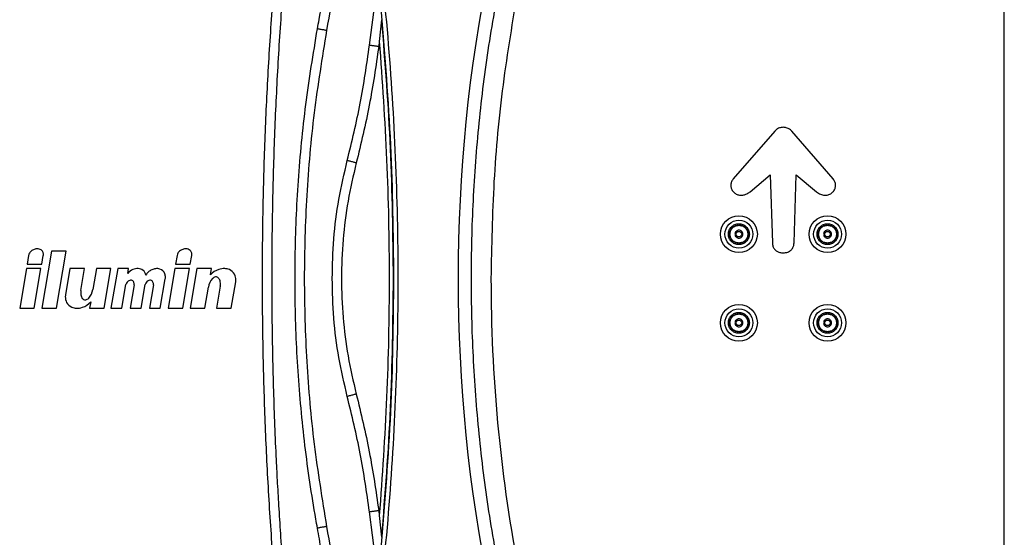
# Paper-space layout 'Sheet2' of a CAD drawing. Units: inches. Extents: x 6 to 198, y 3 to 130.
# Drawn here: x 35 to 43, y 53 to 58 of the extents above; entities that cross this region are included whole.
import ezdxf

# ---------------------------------------------------------------- set-up
doc = ezdxf.new("R2010")
doc.units = ezdxf.units.IN
doc.header["$MEASUREMENT"] = 0

psp = doc.layouts.new('Sheet2')

# ---------------------------------------------------------------- linework, layer by layer
at = {"color": 7, "linetype": 'Continuous', "lineweight": 25, "ltscale": 12}
for p, q in [((43.3657, 46.9118), (43.3657, 64.4118)), ((37.991, 57.6213), (38.0411, 58.0127)), ((38.0927, 57.8382), (38.0745, 57.6536)), ((38.0745, 57.6536), (38.0691, 57.6114)), ((41.4218, 56.8952), (41.0713, 56.4908)), ((41.9163, 56.4908), (41.5658, 56.8952)), ((41.2129, 56.3825), (41.383, 56.5252)), ((41.383, 56.5252), (41.4022, 55.9488)), ((41.5854, 55.9488), (41.6046, 56.5252)), ((41.6046, 56.5252), (41.7747, 56.3825)), ((35.2989, 55.8796), (35.2167, 55.3967)), ((35.423, 55.8796), (35.2989, 55.8796)), ((35.3408, 55.3967), (35.423, 55.8796)), ((35.1059, 55.8419), (35.0935, 55.7691)), ((35.0935, 55.7691), (35.2174, 55.7691)), ((35.2174, 55.7691), (35.2297, 55.8415)), ((36.3625, 55.8419), (36.3501, 55.7691)), ((36.3501, 55.7691), (36.474, 55.7691)), ((36.474, 55.7691), (36.4863, 55.8415)), ((35.087, 55.7317), (35.03, 55.3967)), ((35.2101, 55.7317), (35.087, 55.7317)), ((35.1531, 55.3967), (35.2101, 55.7317)), ((35.4552, 55.7317), (35.4171, 55.5084)), ((35.5792, 55.7317), (35.4552, 55.7317)), ((35.5477, 55.5466), (35.5792, 55.7317)), ((35.6789, 55.7317), (35.6487, 55.5539)), ((35.8021, 55.7317), (35.6789, 55.7317)), ((35.7451, 55.3967), (35.8021, 55.7317)), ((35.8598, 55.7317), (35.8028, 55.3967)), ((35.9524, 55.7317), (35.8598, 55.7317)), ((35.9455, 55.6911), (35.9524, 55.7317)), ((36.3442, 55.7317), (36.2872, 55.3967)), ((36.4676, 55.7317), (36.3442, 55.7317)), ((36.4105, 55.3967), (36.4676, 55.7317)), ((36.5308, 55.7317), (36.4738, 55.3967)), ((36.6541, 55.7317), (36.5308, 55.7317)), ((36.6449, 55.6777), (36.6541, 55.7317)), ((36.2204, 55.3967), (36.2627, 55.645)), ((36.8208, 55.3967), (36.8588, 55.62)), ((35.8954, 55.3967), (35.9296, 55.5978)), ((35.9989, 55.5931), (35.9655, 55.3967)), ((36.0583, 55.3967), (36.0925, 55.5978)), ((36.1618, 55.5931), (36.1284, 55.3967)), ((36.5971, 55.3967), (36.6272, 55.5745)), ((36.7283, 55.5818), (36.6968, 55.3967)), ((35.631, 55.4507), (35.6218, 55.3967)), ((35.03, 55.3967), (35.1531, 55.3967)), ((35.2167, 55.3967), (35.3408, 55.3967)), ((35.6218, 55.3967), (35.7451, 55.3967)), ((35.8028, 55.3967), (35.8954, 55.3967)), ((35.9655, 55.3967), (36.0583, 55.3967)), ((36.1284, 55.3967), (36.2204, 55.3967)), ((36.2872, 55.3967), (36.4105, 55.3967)), ((36.4738, 55.3967), (36.5971, 55.3967)), ((36.6968, 55.3967), (36.8208, 55.3967)), ((38.0691, 53.6843), (38.0745, 53.6421)), ((38.0416, 53.2779), (37.991, 53.6744)), ((38.0745, 53.6421), (38.0927, 53.4575))]:
    psp.add_line(p, q, dxfattribs=at)
at = {"color": 7, "linetype": 'Continuous', "lineweight": 25, "ltscale": 144}
for centre, radius in [((41.1186, 56.023), 0.1563), ((41.1186, 56.023), 0.1181), ((41.869, 56.023), 0.1563), ((41.869, 56.023), 0.1181), ((41.1186, 56.023), 0.0236), ((41.869, 56.023), 0.0236), ((41.1186, 55.2726), 0.1563), ((41.1186, 55.2726), 0.1181), ((41.869, 55.2726), 0.1563), ((41.869, 55.2726), 0.1181), ((41.1186, 55.2726), 0.0236), ((41.869, 55.2726), 0.0236)]:
    psp.add_circle(centre, radius, dxfattribs=at)
for centre, radius, start, end in [((52.031, 55.6478), 13.29, 168.52281, 191.47719), ((35.1601, 55.8371), 0.0544, 151.52551, 174.87156), ((35.1655, 55.8329), 0.0611, 137.33328, 150.53257), ((35.1718, 55.8254), 0.0709, 122.56658, 136.29114), ((35.1778, 55.8158), 0.0822, 112.66495, 122.49219), ((35.1819, 55.806), 0.0928, 103.14235, 112.67467), ((35.18, 55.8153), 0.0834, 93.76017, 103.31793), ((35.1818, 55.8284), 0.0704, 87.2134, 95.90902), ((35.1819, 55.8465), 0.0524, 44.7153, 86.38487), ((35.1865, 55.8527), 0.0445, 11.96116, 43.20624), ((35.1341, 55.8598), 0.0973, 349.20349, 353.72856), ((35.1777, 55.8522), 0.0532, 0, 10.49918), ((35.1777, 55.8522), 0.0532, 356.65861, 0), ((36.4167, 55.8371), 0.0544, 151.52551, 174.87156), ((36.4221, 55.8329), 0.0611, 137.33328, 150.53257), ((36.4284, 55.8254), 0.0709, 122.56658, 136.29114), ((36.4344, 55.8158), 0.0822, 112.66495, 122.49219), ((36.4385, 55.806), 0.0928, 103.14235, 112.67467), ((36.4366, 55.8153), 0.0834, 93.76017, 103.31793), ((36.4384, 55.8284), 0.0704, 87.36427, 95.90902), ((36.4382, 55.8435), 0.0553, 70.78155, 86.463), ((36.4399, 55.8497), 0.0489, 23.61703, 70.28471), ((36.4343, 55.8522), 0.0532, 0, 18.69721), ((36.3907, 55.8598), 0.0973, 349.20349, 353.72856), ((36.4343, 55.8522), 0.0532, 356.65861, 0), ((36.0318, 55.6212), 0.1111, 112.92769, 140.93853), ((36.0274, 55.635), 0.0966, 86.17135, 113.75197), ((36.0305, 55.6593), 0.0722, 52.96716, 87.3035), ((36.0332, 55.6647), 0.0662, 10.30962, 52.05115), ((36.2038, 55.614), 0.1226, 141.99302, 149.3198), ((36.1845, 55.6304), 0.0972, 131.75894, 142.60017), ((36.1938, 55.6225), 0.1094, 114.25076, 132.64888), ((36.1904, 55.6341), 0.0974, 95.89667, 115.22616), ((36.191, 55.645), 0.0867, 84.86957, 97.01329), ((36.1919, 55.6521), 0.0795, 71.3381, 85.07909), ((36.1971, 55.6661), 0.0646, 19.0785, 71.69049), ((36.1708, 55.6566), 0.0926, 360, 19.31669), ((36.757, 55.5833), 0.1466, 106.64492, 139.89615), ((36.7611, 55.5985), 0.1334, 87.64444, 110.18623), ((36.7629, 55.6285), 0.1034, 66.00697, 87.96336), ((36.7683, 55.6389), 0.0917, 28.92471, 66.46343), ((36.7438, 55.6338), 0.1158, 0, 25.26034), ((35.9801, 55.5835), 0.0525, 139.84539, 164.2601), ((35.9753, 55.589), 0.0452, 116.62256, 141.18005), ((35.9706, 55.5988), 0.0344, 94.69915, 116.91047), ((35.9704, 55.6054), 0.0278, 63.91521, 95.4099), ((35.9662, 55.6027), 0.0326, 15.37508, 59.37611), ((35.9389, 55.5979), 0.0602, 0, 12.8767), ((36.143, 55.5835), 0.0525, 139.84539, 164.2601), ((36.1382, 55.589), 0.0452, 116.62256, 141.18005), ((36.1335, 55.5988), 0.0344, 94.69915, 116.91047), ((36.1333, 55.6054), 0.0278, 63.91521, 95.4099), ((36.1291, 55.6027), 0.0326, 15.37508, 59.37611), ((36.1018, 55.5979), 0.0602, 0, 12.8767), ((36.1708, 55.6566), 0.0926, 352.77007, 360), ((36.7643, 55.5534), 0.1387, 137.83108, 171.26955), ((36.7038, 55.6056), 0.0588, 120.52003, 135.88894), ((36.6958, 55.6167), 0.0452, 100.76138, 118.96278), ((36.6922, 55.6345), 0.0271, 58.77149, 100.37865), ((36.6885, 55.6286), 0.034, 36.43835, 58.52484), ((36.6745, 55.6172), 0.0521, 20.9551, 37.36543), ((36.6496, 55.6066), 0.0792, 9.28676, 21.69888), ((36.6165, 55.6002), 0.1128, 359.31847, 9.75235), ((36.7438, 55.6338), 0.1158, 353.16235, 0), ((52.2545, 55.6478), 13.2346, 180, 190.58172), ((36.1986, 55.4974), 0.6528, 175.67844, 177.18198), ((35.6594, 55.5281), 0.1128, 179.31847, 189.75235), ((35.5116, 55.575), 0.1387, 317.83108, 351.26955), ((35.9389, 55.5979), 0.0602, 355.40442, 0), ((36.1018, 55.5979), 0.0602, 355.40442, 0), ((36.0773, 55.631), 0.6528, 355.67844, 357.18198), ((35.5321, 55.4946), 0.1158, 173.16235, 180), ((35.5321, 55.4946), 0.1158, 180, 205.26034), ((35.5076, 55.4895), 0.0917, 208.92471, 246.46343), ((35.6264, 55.5218), 0.0792, 189.28676, 201.69888), ((35.6014, 55.5112), 0.0521, 200.9551, 217.36543), ((35.5874, 55.4998), 0.034, 216.43835, 238.52484), ((35.5189, 55.5451), 0.1466, 286.64492, 319.89615), ((35.5837, 55.4939), 0.0271, 238.77149, 280.37865), ((35.5801, 55.5117), 0.0452, 280.76138, 298.96278), ((35.5722, 55.5228), 0.0588, 300.52003, 315.88894), ((35.5131, 55.4999), 0.1034, 246.00697, 267.96336), ((35.5149, 55.5298), 0.1334, 267.64444, 290.18623)]:
    psp.add_arc(centre, radius, start, end, dxfattribs=at)
at = {"color": 7, "linetype": 'Continuous', "lineweight": 25, "ltscale": 12}
for points, knots in [([(37.5507, 57.7611), (37.5553, 57.787), (37.5786, 57.9161), (37.6353, 58.2527), (37.7102, 58.7726), (37.7641, 59.2516), (37.7881, 59.5224), (37.7936, 59.584)], [0, 0, 0, 0, 0.042799, 0.214, 0.556613, 0.899225, 1, 1, 1, 1]), ([(37.8592, 59.4339), (37.8298, 59.1515), (37.771, 58.5868), (37.6758, 58.027), (37.6282, 57.7471)], [0, 0, 0, 0, 0.5000061, 1, 1, 1, 1]), ([(37.9659, 59.2153), (38.0123, 58.8774), (38.105, 58.2016), (38.1894, 57.1817), (38.2335, 56.1595), (38.2335, 55.1362), (38.1894, 54.114), (38.105, 53.0941), (38.0123, 52.4183), (37.9659, 52.0804)], [0, 0, 0, 0, 0.142877, 0.285727, 0.428565, 0.571433, 0.714272, 0.857117, 1, 1, 1, 1]), ([(37.2686, 52.2806), (37.2659, 52.3049), (37.2527, 52.4261), (37.2303, 52.6444), (37.1942, 53.0329), (37.1638, 53.4219), (37.1389, 53.8113), (37.1178, 54.2009), (37.1022, 54.5909), (37.0888, 55.1057), (37.0851, 55.4499), (37.0855, 55.7942), (37.087, 56.0137), (37.0934, 56.4038), (37.1053, 56.7939), (37.127, 57.2812), (37.1499, 57.6707), (37.183, 58.122), (37.2183, 58.538), (37.2518, 58.856), (37.2686, 59.0151)], [0, 0, 0, 0, 0.010842, 0.054211, 0.09758, 0.18432, 0.227689, 0.271058, 0.357799, 0.401167, 0.5, 0.510842, 0.554211, 0.597579, 0.68432, 0.727689, 0.814429, 0.857798, 0.92889, 1, 1, 1, 1]), ([(37.3406, 59.0073), (37.3381, 58.9831), (37.3255, 58.8618), (37.3041, 58.6434), (37.2695, 58.2548), (37.24, 57.8657), (37.2159, 57.4762), (37.1953, 57.0866), (37.18, 56.6966), (37.1698, 56.2943), (37.1648, 55.9772), (37.1635, 55.7332), (37.1638, 55.5015), (37.1653, 55.282), (37.1716, 54.8919), (37.1833, 54.5018), (37.199, 54.1438), (37.2111, 53.908), (37.2238, 53.6898), (37.2393, 53.45), (37.2584, 53.1883), (37.2815, 52.9048), (37.3086, 52.6023), (37.3298, 52.3945), (37.3406, 52.2883)], [0, 0, 0, 0, 0.010869, 0.054343, 0.097817, 0.184769, 0.228243, 0.271718, 0.358669, 0.402144, 0.451069, 0.499999, 0.510868, 0.554342, 0.597817, 0.684769, 0.728243, 0.75753, 0.789974, 0.825664, 0.864644, 0.906908, 0.95242, 1, 1, 1, 1]), ([(39.1173, 53.0277), (39.0767, 53.2436), (38.9955, 53.6753), (38.915, 54.33), (38.865, 54.9879), (38.8486, 55.6478), (38.865, 56.3078), (38.915, 56.9657), (38.9955, 57.6203), (39.0767, 58.0521), (39.1173, 58.2679)], [0, 0, 0, 0, 0.124879, 0.24984, 0.374881, 0.499999, 0.625117, 0.750158, 0.87512, 1, 1, 1, 1]), ([(38.1984, 55.6478), (38.1939, 56.0242), (38.1851, 56.7767), (38.1234, 57.5267), (38.0926, 57.9015)], [0, 0, 0, 0, 0.500235, 1, 1, 1, 1]), ([(38.0927, 57.8382), (38.1215, 57.4735), (38.179, 56.7445), (38.1872, 56.0133), (38.1914, 55.6478)], [0, 0, 0, 0, 0.500247, 1, 1, 1, 1]), ([(37.5507, 53.5345), (37.5461, 53.5604), (37.5229, 53.6896), (37.4689, 54.0269), (37.4061, 54.5491), (37.364, 55.1846), (37.3562, 55.8274), (37.3844, 56.4755), (37.4453, 57.1215), (37.5156, 57.548), (37.5507, 57.7611)], [0, 0, 0, 0, 0.018532, 0.092666, 0.241185, 0.389704, 0.542164, 0.694852, 0.847541, 1, 1, 1, 1]), ([(37.6282, 57.7471), (37.5903, 57.5154), (37.5145, 57.0526), (37.454, 56.3512), (37.4324, 55.6479), (37.454, 54.9446), (37.5145, 54.2431), (37.5902, 53.7803), (37.6282, 53.5486)], [0, 0, 0, 0, 0.16684, 0.333226, 0.499992, 0.666749, 0.833141, 1, 1, 1, 1]), ([(37.8031, 56.6462), (37.8421, 56.8072), (37.9202, 57.1293), (37.9674, 57.4573), (37.991, 57.6213)], [0, 0, 0, 0, 0.499986, 1, 1, 1, 1]), ([(38.0691, 57.6114), (38.0453, 57.4457), (37.9976, 57.1144), (37.9187, 56.7891), (37.8793, 56.6264)], [0, 0, 0, 0, 0.500039, 1, 1, 1, 1]), ([(38.0745, 57.6536), (38.0981, 57.3198), (38.1454, 56.6521), (38.1631, 55.6478), (38.1454, 54.6436), (38.0981, 53.9759), (38.0745, 53.6421)], [0, 0, 0, 0, 0.249939, 0.500002, 0.750063, 1, 1, 1, 1]), ([(41.4938, 56.9273), (41.4829, 56.9263), (41.461, 56.9242), (41.4366, 56.9105), (41.4254, 56.8989), (41.4218, 56.8952)], [0, 0, 0, 0, 0.403559, 0.807839, 1, 1, 1, 1]), ([(41.5658, 56.8952), (41.5582, 56.9023), (41.543, 56.9166), (41.5167, 56.926), (41.5001, 56.927), (41.4938, 56.9273)], [0, 0, 0, 0, 0.383109, 0.765817, 1, 1, 1, 1]), ([(37.6757, 55.6478), (37.6785, 55.7599), (37.6842, 55.9841), (37.7269, 56.3185), (37.7777, 56.537), (37.8031, 56.6462)], [0, 0, 0, 0, 0.333227, 0.666711, 1, 1, 1, 1]), ([(37.8793, 56.6264), (37.8542, 56.5192), (37.8042, 56.3052), (37.764, 55.9774), (37.7498, 55.6479), (37.764, 55.3183), (37.8041, 54.9905), (37.8542, 54.7766), (37.8793, 54.6693)], [0, 0, 0, 0, 0.167002, 0.333109, 0.499983, 0.66684, 0.832958, 1, 1, 1, 1]), ([(41.0713, 56.4908), (41.0659, 56.4832), (41.0549, 56.4679), (41.0494, 56.4398), (41.0531, 56.4122), (41.0651, 56.3876), (41.0782, 56.3757), (41.0846, 56.37)], [0, 0, 0, 0, 0.205687, 0.411718, 0.611461, 0.813434, 1, 1, 1, 1]), ([(41.903, 56.37), (41.9102, 56.3766), (41.9246, 56.3899), (41.936, 56.4171), (41.9378, 56.4456), (41.9307, 56.4713), (41.9208, 56.4847), (41.9163, 56.4908)], [0, 0, 0, 0, 0.213456, 0.427348, 0.632275, 0.833945, 1, 1, 1, 1]), ([(41.0846, 56.37), (41.0927, 56.3649), (41.1089, 56.3548), (41.138, 56.3511), (41.1711, 56.3565), (41.1963, 56.3691), (41.2101, 56.3802), (41.2129, 56.3825)], [0, 0, 0, 0, 0.20414, 0.408353, 0.616443, 0.922472, 1, 1, 1, 1]), ([(41.7747, 56.3825), (41.7859, 56.3745), (41.807, 56.3595), (41.8422, 56.3512), (41.8756, 56.3534), (41.8936, 56.3643), (41.903, 56.37)], [0, 0, 0, 0, 0.295906, 0.553158, 0.765307, 1, 1, 1, 1]), ([(41.4022, 55.9488), (41.403, 55.9392), (41.4045, 55.92), (41.4187, 55.8953), (41.4396, 55.8776), (41.4651, 55.8665), (41.484, 55.8651), (41.4938, 55.8644)], [0, 0, 0, 0, 0.2051826, 0.4117246, 0.5941379, 0.7885819, 1, 1, 1, 1]), ([(41.4938, 55.8644), (41.5071, 55.8657), (41.5301, 55.868), (41.5589, 55.885), (41.577, 55.9071), (41.5845, 55.9299), (41.5852, 55.9437), (41.5854, 55.9488)], [0, 0, 0, 0, 0.285372, 0.493358, 0.702307, 0.89006, 1, 1, 1, 1]), ([(37.8031, 54.6495), (37.7777, 54.7587), (37.7269, 54.9772), (37.6842, 55.3115), (37.6785, 55.5358), (37.6757, 55.6478)], [0, 0, 0, 0, 0.333245, 0.666728, 1, 1, 1, 1]), ([(38.0926, 53.3942), (38.1234, 53.769), (38.1851, 54.519), (38.1939, 55.2714), (38.1984, 55.6478)], [0, 0, 0, 0, 0.499774, 1, 1, 1, 1]), ([(38.1914, 55.6478), (38.1872, 55.2824), (38.179, 54.5511), (38.1215, 53.8222), (38.0927, 53.4575)], [0, 0, 0, 0, 0.4997498, 1, 1, 1, 1]), ([(37.991, 53.6744), (37.9674, 53.8384), (37.9202, 54.1664), (37.8421, 54.4885), (37.8031, 54.6495)], [0, 0, 0, 0, 0.500009, 1, 1, 1, 1]), ([(37.8793, 54.6693), (37.9187, 54.5066), (37.9976, 54.1813), (38.0453, 53.85), (38.0691, 53.6843)], [0, 0, 0, 0, 0.499965, 1, 1, 1, 1]), ([(37.7936, 51.7117), (37.7913, 51.7379), (37.7799, 51.8686), (37.7465, 52.2082), (37.6827, 52.7296), (37.6092, 53.206), (37.5615, 53.4737), (37.5507, 53.5345)], [0, 0, 0, 0, 0.042799, 0.214001, 0.556616, 0.899231, 1, 1, 1, 1]), ([(37.6282, 53.5486), (37.6758, 53.2687), (37.771, 52.7089), (37.8298, 52.1442), (37.8592, 51.8618)], [0, 0, 0, 0, 0.499985, 1, 1, 1, 1])]:
    psp.add_open_spline(points, degree=3, knots=knots, dxfattribs=at)
for points in [[(39.2486, 58.0979), (39.203, 57.8279), (39.1116, 57.2879), (39.0352, 56.4692), (39.025, 55.9216), (39.0199, 55.6478)], [(37.6282, 57.7471), (37.6276, 57.7471), (37.6264, 57.7472), (37.6175, 57.7487), (37.6047, 57.751), (37.5894, 57.7537), (37.5742, 57.7565), (37.5614, 57.7589), (37.5524, 57.7607), (37.5513, 57.761), (37.5507, 57.7611)], [(38.0691, 57.6114), (38.0685, 57.6114), (38.0673, 57.6114), (38.0583, 57.6125), (38.0454, 57.614), (38.03, 57.6159), (38.0147, 57.6179), (38.0018, 57.6197), (37.9927, 57.6209), (37.9916, 57.6212), (37.991, 57.6213)], [(37.8793, 56.6264), (37.8787, 56.6265), (37.8776, 56.6268), (37.8687, 56.629), (37.8561, 56.6322), (37.8412, 56.6361), (37.8262, 56.64), (37.8136, 56.6433), (37.8048, 56.6457), (37.8036, 56.646), (37.8031, 56.6462)], [(41.1186, 55.9345), (41.107, 55.9358), (41.0838, 55.9384), (41.0543, 55.9589), (41.0346, 55.9882), (41.0277, 56.023), (41.0346, 56.0579), (41.0543, 56.0871), (41.0838, 56.1076), (41.107, 56.1103), (41.1186, 56.1116)], [(41.1186, 55.945), (41.1084, 55.9462), (41.088, 55.9485), (41.062, 55.9666), (41.0446, 55.9924), (41.0385, 56.023), (41.0446, 56.0537), (41.062, 56.0795), (41.088, 56.0976), (41.1084, 56.0999), (41.1186, 56.1011)], [(41.1186, 56.1116), (41.1302, 56.1103), (41.1534, 56.1076), (41.1829, 56.0871), (41.2026, 56.0579), (41.2095, 56.023), (41.2026, 55.9882), (41.1829, 55.9589), (41.1534, 55.9384), (41.1302, 55.9358), (41.1186, 55.9345)], [(41.1186, 56.1011), (41.1288, 56.0999), (41.1493, 56.0976), (41.1752, 56.0795), (41.1926, 56.0537), (41.1987, 56.023), (41.1926, 55.9924), (41.1752, 55.9666), (41.1493, 55.9485), (41.1288, 55.9462), (41.1186, 55.945)], [(41.869, 55.9345), (41.8574, 55.9358), (41.8342, 55.9384), (41.8047, 55.9589), (41.785, 55.9882), (41.7781, 56.023), (41.785, 56.0579), (41.8047, 56.0871), (41.8342, 56.1076), (41.8574, 56.1103), (41.869, 56.1116)], [(41.869, 55.945), (41.8588, 55.9462), (41.8383, 55.9485), (41.8124, 55.9666), (41.795, 55.9924), (41.7889, 56.023), (41.795, 56.0537), (41.8124, 56.0795), (41.8383, 56.0976), (41.8588, 56.0999), (41.869, 56.1011)], [(41.869, 56.1116), (41.8806, 56.1103), (41.9038, 56.1076), (41.9333, 56.0871), (41.953, 56.0579), (41.9599, 56.023), (41.953, 55.9882), (41.9333, 55.9589), (41.9038, 55.9384), (41.8806, 55.9358), (41.869, 55.9345)], [(41.869, 56.1011), (41.8792, 56.0999), (41.8996, 56.0976), (41.9256, 56.0795), (41.943, 56.0537), (41.9491, 56.023), (41.943, 55.9924), (41.9256, 55.9666), (41.8996, 55.9485), (41.8792, 55.9462), (41.869, 55.945)], [(41.1186, 55.9477), (41.1087, 55.9489), (41.089, 55.9511), (41.064, 55.9685), (41.0472, 55.9934), (41.0413, 56.023), (41.0472, 56.0526), (41.064, 56.0775), (41.089, 56.0949), (41.1087, 56.0972), (41.1186, 56.0983)], [(41.1521, 56.023), (41.1516, 56.0274), (41.1506, 56.0362), (41.1428, 56.0473), (41.1318, 56.0548), (41.1186, 56.0574), (41.1054, 56.0548), (41.0944, 56.0473), (41.0866, 56.0362), (41.0856, 56.0274), (41.0851, 56.023)], [(41.0851, 56.023), (41.0856, 56.0187), (41.0866, 56.0099), (41.0944, 55.9988), (41.1054, 55.9913), (41.1186, 55.9887), (41.1318, 55.9913), (41.1428, 55.9988), (41.1506, 56.0099), (41.1516, 56.0187), (41.1521, 56.023)], [(41.1186, 56.0983), (41.1285, 56.0972), (41.1482, 56.0949), (41.1732, 56.0775), (41.19, 56.0526), (41.1959, 56.023), (41.19, 55.9934), (41.1732, 55.9685), (41.1482, 55.9511), (41.1285, 55.9489), (41.1186, 55.9477)], [(41.869, 55.9477), (41.8591, 55.9489), (41.8394, 55.9511), (41.8144, 55.9685), (41.7976, 55.9934), (41.7917, 56.023), (41.7976, 56.0526), (41.8144, 56.0775), (41.8394, 56.0949), (41.8591, 56.0972), (41.869, 56.0983)], [(41.9025, 56.023), (41.902, 56.0274), (41.901, 56.0362), (41.8932, 56.0473), (41.8822, 56.0548), (41.869, 56.0574), (41.8558, 56.0548), (41.8448, 56.0473), (41.837, 56.0362), (41.836, 56.0274), (41.8355, 56.023)], [(41.8355, 56.023), (41.836, 56.0187), (41.837, 56.0099), (41.8448, 55.9988), (41.8558, 55.9913), (41.869, 55.9887), (41.8822, 55.9913), (41.8932, 55.9988), (41.901, 56.0099), (41.902, 56.0187), (41.9025, 56.023)], [(41.869, 56.0983), (41.8789, 56.0972), (41.8986, 56.0949), (41.9236, 56.0775), (41.9404, 56.0526), (41.9463, 56.023), (41.9404, 55.9934), (41.9236, 55.9685), (41.8986, 55.9511), (41.8789, 55.9489), (41.869, 55.9477)], [(41.1186, 55.1841), (41.107, 55.1854), (41.0838, 55.1881), (41.0543, 55.2085), (41.0346, 55.2378), (41.0277, 55.2726), (41.0346, 55.3075), (41.0543, 55.3367), (41.0838, 55.3572), (41.107, 55.3599), (41.1186, 55.3612)], [(41.1186, 55.1946), (41.1084, 55.1958), (41.088, 55.1981), (41.062, 55.2162), (41.0446, 55.242), (41.0385, 55.2726), (41.0446, 55.3033), (41.062, 55.3291), (41.088, 55.3472), (41.1084, 55.3495), (41.1186, 55.3507)], [(41.1186, 55.3612), (41.1302, 55.3599), (41.1534, 55.3572), (41.1829, 55.3367), (41.2026, 55.3075), (41.2095, 55.2726), (41.2026, 55.2378), (41.1829, 55.2085), (41.1534, 55.1881), (41.1302, 55.1854), (41.1186, 55.1841)], [(41.1186, 55.3507), (41.1288, 55.3495), (41.1493, 55.3472), (41.1752, 55.3291), (41.1926, 55.3033), (41.1987, 55.2726), (41.1926, 55.242), (41.1752, 55.2162), (41.1493, 55.1981), (41.1288, 55.1958), (41.1186, 55.1946)], [(41.869, 55.1841), (41.8574, 55.1854), (41.8342, 55.1881), (41.8047, 55.2085), (41.785, 55.2378), (41.7781, 55.2726), (41.785, 55.3075), (41.8047, 55.3367), (41.8342, 55.3572), (41.8574, 55.3599), (41.869, 55.3612)], [(41.869, 55.1946), (41.8588, 55.1958), (41.8383, 55.1981), (41.8124, 55.2162), (41.795, 55.242), (41.7889, 55.2726), (41.795, 55.3033), (41.8124, 55.3291), (41.8383, 55.3472), (41.8588, 55.3495), (41.869, 55.3507)], [(41.869, 55.3612), (41.8806, 55.3599), (41.9038, 55.3572), (41.9333, 55.3367), (41.953, 55.3075), (41.9599, 55.2726), (41.953, 55.2378), (41.9333, 55.2085), (41.9038, 55.1881), (41.8806, 55.1854), (41.869, 55.1841)], [(41.869, 55.3507), (41.8792, 55.3495), (41.8996, 55.3472), (41.9256, 55.3291), (41.943, 55.3033), (41.9491, 55.2726), (41.943, 55.242), (41.9256, 55.2162), (41.8996, 55.1981), (41.8792, 55.1958), (41.869, 55.1946)], [(41.1186, 55.1973), (41.1087, 55.1985), (41.089, 55.2007), (41.064, 55.2181), (41.0472, 55.243), (41.0413, 55.2726), (41.0472, 55.3022), (41.064, 55.3271), (41.089, 55.3446), (41.1087, 55.3468), (41.1186, 55.3479)], [(41.1521, 55.2726), (41.1516, 55.277), (41.1506, 55.2858), (41.1428, 55.2969), (41.1318, 55.3044), (41.1186, 55.307), (41.1054, 55.3044), (41.0944, 55.2969), (41.0866, 55.2858), (41.0856, 55.277), (41.0851, 55.2726)], [(41.0851, 55.2726), (41.0856, 55.2683), (41.0866, 55.2595), (41.0944, 55.2484), (41.1054, 55.2409), (41.1186, 55.2383), (41.1318, 55.2409), (41.1428, 55.2484), (41.1506, 55.2595), (41.1516, 55.2683), (41.1521, 55.2726)], [(41.1186, 55.3479), (41.1285, 55.3468), (41.1482, 55.3446), (41.1732, 55.3271), (41.19, 55.3022), (41.1959, 55.2726), (41.19, 55.243), (41.1732, 55.2181), (41.1482, 55.2007), (41.1285, 55.1985), (41.1186, 55.1973)], [(41.869, 55.1973), (41.8591, 55.1985), (41.8394, 55.2007), (41.8144, 55.2181), (41.7976, 55.243), (41.7917, 55.2726), (41.7976, 55.3022), (41.8144, 55.3271), (41.8394, 55.3446), (41.8591, 55.3468), (41.869, 55.3479)], [(41.9025, 55.2726), (41.902, 55.277), (41.901, 55.2858), (41.8932, 55.2969), (41.8822, 55.3044), (41.869, 55.307), (41.8558, 55.3044), (41.8448, 55.2969), (41.837, 55.2858), (41.836, 55.277), (41.8355, 55.2726)], [(41.8355, 55.2726), (41.836, 55.2683), (41.837, 55.2595), (41.8448, 55.2484), (41.8558, 55.2409), (41.869, 55.2383), (41.8822, 55.2409), (41.8932, 55.2484), (41.901, 55.2595), (41.902, 55.2683), (41.9025, 55.2726)], [(41.869, 55.3479), (41.8789, 55.3468), (41.8986, 55.3446), (41.9236, 55.3271), (41.9404, 55.3022), (41.9463, 55.2726), (41.9404, 55.243), (41.9236, 55.2181), (41.8986, 55.2007), (41.8789, 55.1985), (41.869, 55.1973)], [(37.8793, 54.6693), (37.8787, 54.6691), (37.8776, 54.6689), (37.8687, 54.6667), (37.8561, 54.6634), (37.8412, 54.6596), (37.8262, 54.6557), (37.8136, 54.6524), (37.8048, 54.65), (37.8036, 54.6497), (37.8031, 54.6495)], [(37.991, 53.6744), (37.9916, 53.6745), (37.9927, 53.6747), (38.0018, 53.676), (38.0147, 53.6777), (38.03, 53.6797), (38.0454, 53.6817), (38.0583, 53.6832), (38.0673, 53.6842), (38.0685, 53.6843), (38.0691, 53.6843)], [(37.6282, 53.5486), (37.6276, 53.5485), (37.6264, 53.5484), (37.6174, 53.5469), (37.6046, 53.5447), (37.5894, 53.542), (37.5742, 53.5392), (37.5614, 53.5368), (37.5524, 53.535), (37.5513, 53.5347), (37.5507, 53.5345)]]:
    psp.add_open_spline(points, degree=3, dxfattribs=at)

doc.saveas('drawing.dxf')
